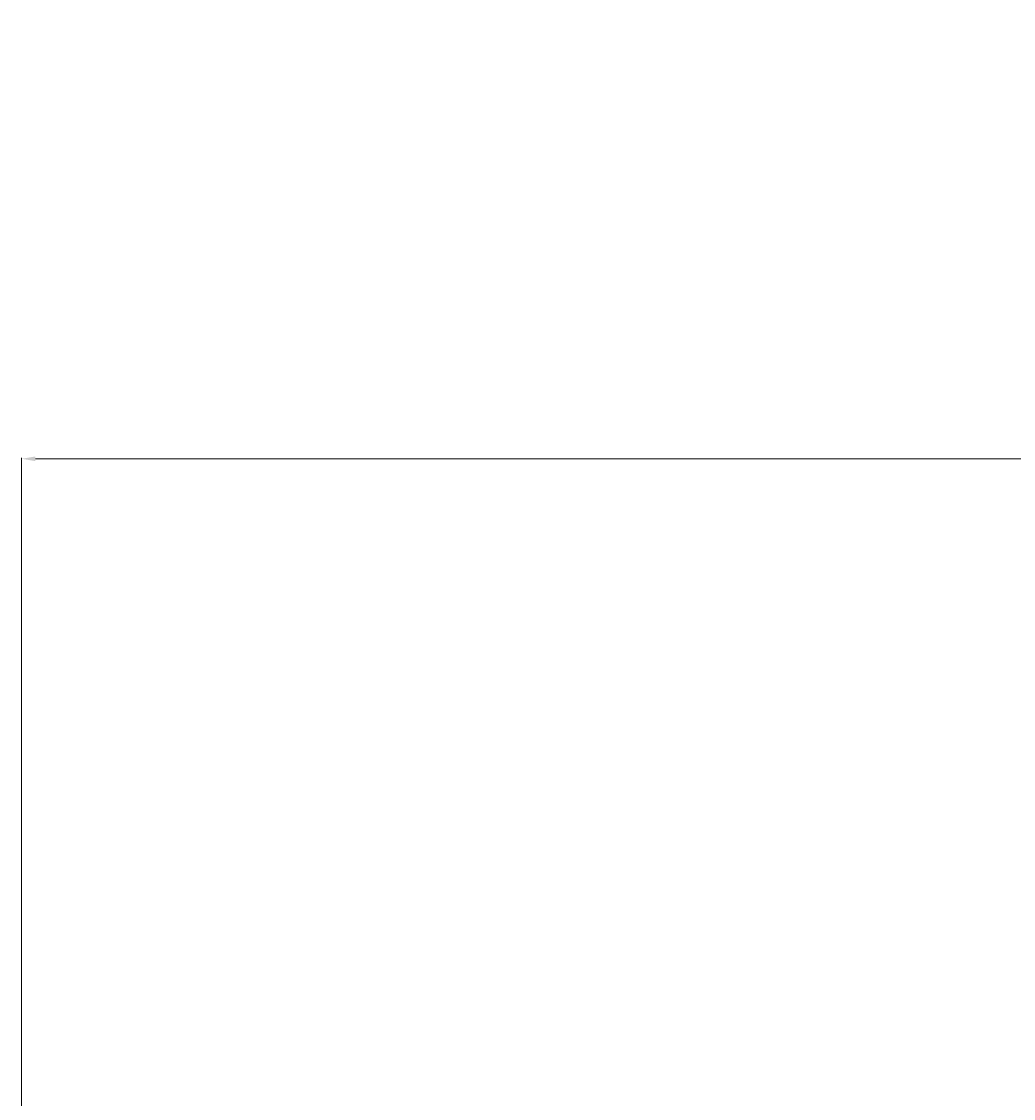
# Model space of a CAD drawing. Units: millimetres. Extents: x -4691 to -1091, y -811 to 1774.
# Drawn here: x -2619 to -2512, y 702 to 818 of the extents above; entities that cross this region are included whole.
import ezdxf

# ---------------------------------------------------------------- set-up
doc = ezdxf.new("R2010")
doc.units = ezdxf.units.MM
doc.header["$LTSCALE"] = 65.395
doc.header["$PDMODE"] = 3
doc.header["$PDSIZE"] = 8
doc.layers.get('0').update_dxf_attribs({"linetype": 'CONTINUOUS'})
doc.layers.get('Defpoints').update_dxf_attribs({"linetype": 'CONTINUOUS'})
doc.styles.add('HZ', font='txt', dxfattribs={"width": 0.67, "height": 40})
doc.dimstyles.new('1-4', dxfattribs={"dimtxt": 0.8, "dimasz": 1.5, "dimexe": 0.1, "dimexo": 0, "dimgap": 0.66, "dimtad": 1, "dimdec": 0, "dimdsep": 46, "dimtxsty": 'HZ', "dimcen": 0, "dimclrd": 3, "dimclre": 3, "dimclrt": 3, "dimazin": 2, "dimtfac": 1, "dimtdec": 0, "dimtmove": 0, "dimatfit": 3, "dimfxl": 1, "dimlwd": 5, "dimlwe": 5, "dimarcsym": 0})

# ---------------------------------------------------------------- blocks, each defined once
blk = doc.blocks.new('*D3')
at = {"color": 3, "lineweight": 5, "transparency": 16777216}
for p, q in [((-2619.05, 677.54), (-2619.05, 770.66)), ((-2617.55, 770.56), (-1757.57, 770.56)), ((-1756.07, 299.55), (-1756.07, 770.66))]:
    blk.add_line(p, q, dxfattribs=at)
at = {"color": 3, "transparency": 16777216}
for points in [[(-2617.55, 770.81), (-2617.55, 770.31), (-2619.05, 770.56)], [(-1757.57, 770.31), (-1757.57, 770.81), (-1756.07, 770.56)]]:
    blk.add_solid(points, dxfattribs=at)
at = {"layer": 'Defpoints', "color": 0, "transparency": 16777216}
for p in [(-1756.07, 770.56), (-2619.05, 677.54), (-1756.07, 299.55)]:
    blk.add_point(p, dxfattribs=at)
at = {"color": 3, "transparency": 16777216, "insert": (-2187.56, 791.45), "char_height": 40, "attachment_point": 5, "style": 'HZ'}
blk.add_mtext('863', dxfattribs=at)

msp = doc.modelspace()

# ---------------------------------------------------------------- dimensions: what is measured, and where the dimension line sits
dim = msp.add_linear_dim(base=(-1756.07, 770.56), p1=(-2619.05, 677.54), p2=(-1756.07, 299.55), dimstyle='1-4')
dim.commit()
dim.dimension.update_dxf_attribs({"geometry": '*D3', "text_midpoint": (-2187.56, 791.45)})

doc.saveas('drawing.dxf')
